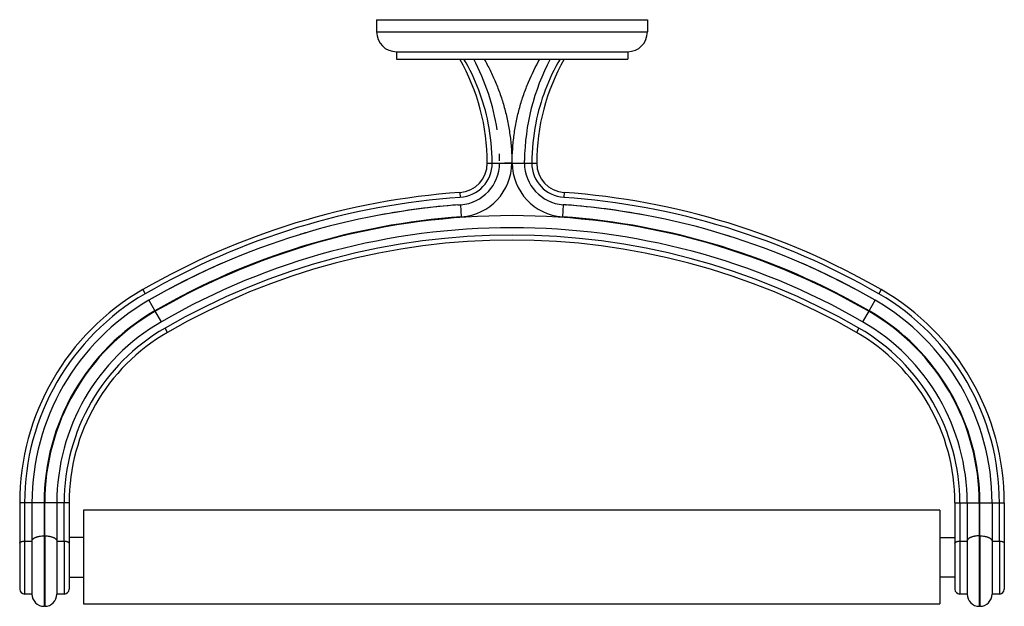
# Model space of a CAD drawing. Units: inches. Extents: x 1.51 to 9.39, y 1.88 to 6.57.
import ezdxf

# ---------------------------------------------------------------- set-up
doc = ezdxf.new("R2010")
doc.units = ezdxf.units.IN
doc.header["$LTSCALE"] = 0.605
doc.header["$MEASUREMENT"] = 0
doc.layers.get('0').update_dxf_attribs({"linetype": 'CONTINUOUS'})

msp = doc.modelspace()

# ---------------------------------------------------------------- linework, layer by layer
at = {"color": 7}
for p, q in [((4.367, 6.5692), (4.367, 6.4712)), ((4.367, 6.5692), (6.532, 6.5692)), ((6.532, 6.5692), (6.532, 6.4712)), ((4.367, 6.4712), (6.532, 6.4712)), ((4.5245, 6.3132), (4.5245, 6.2542)), ((4.5245, 6.3132), (6.3745, 6.3132)), ((6.3745, 6.3132), (6.3745, 6.2542)), ((4.5245, 6.2542), (6.3745, 6.2542)), ((5.549, 5.4239), (5.5491, 5.4443)), ((5.252, 5.4239), (5.3499, 5.4239)), ((5.549, 5.4239), (5.647, 5.4239)), ((5.0327, 5.1885), (5.0354, 5.1496)), ((5.8663, 5.1885), (5.8635, 5.1496)), ((5.0464, 4.994), (5.0395, 5.0907)), ((5.8594, 5.0907), (5.8526, 4.994)), ((2.4968, 4.4122), (2.5163, 4.3784)), ((8.4021, 4.4122), (8.3826, 4.3784)), ((2.5458, 4.3273), (2.5943, 4.2433)), ((8.3046, 4.2433), (8.3531, 4.3273)), ((2.6453, 4.155), (2.5968, 4.239)), ((8.3021, 4.239), (8.2536, 4.155)), ((2.6943, 4.0701), (2.6748, 4.1039)), ((8.2241, 4.1039), (8.2046, 4.0701)), ((1.5125, 2.7074), (1.5125, 2.0181)), ((1.9075, 2.7074), (1.5125, 2.7074)), ((1.5515, 2.7074), (1.5515, 2.4019)), ((1.6105, 2.7074), (1.6105, 1.9781)), ((1.7075, 2.7074), (1.7075, 2.4441)), ((1.7125, 2.4441), (1.7125, 2.7074)), ((1.8095, 2.7074), (1.8095, 1.9781)), ((1.8685, 2.4019), (1.8685, 2.7074)), ((1.9075, 2.7074), (1.9075, 2.0181)), ((8.9915, 2.7074), (9.3865, 2.7074)), ((8.9915, 2.7074), (8.9915, 2.0181)), ((9.0305, 2.7074), (9.0305, 2.4019)), ((9.0895, 2.7074), (9.0895, 1.9781)), ((9.1865, 2.7074), (9.1865, 2.4441)), ((9.1915, 2.4441), (9.1915, 2.7074)), ((9.2885, 2.7074), (9.2885, 1.9781)), ((9.3475, 2.4019), (9.3475, 2.7074)), ((9.3865, 2.7074), (9.3865, 2.0181)), ((2.0215, 2.6496), (2.0215, 1.8996)), ((8.8715, 2.6496), (2.0215, 2.6496)), ((8.8715, 2.6496), (8.8715, 1.8996)), ((1.7075, 2.4441), (1.7125, 2.4441)), ((9.1865, 2.4441), (9.1915, 2.4441)), ((1.5515, 2.4019), (1.6105, 2.4019)), ((1.8095, 2.4019), (1.8685, 2.4019)), ((1.9075, 2.4341), (2.0215, 2.4341)), ((8.8715, 2.4321), (8.9915, 2.4321)), ((9.0305, 2.4019), (9.0895, 2.4019)), ((9.2885, 2.4019), (9.3475, 2.4019)), ((1.9075, 2.1151), (2.0215, 2.1151)), ((8.8715, 2.1171), (8.9915, 2.1171)), ((1.6105, 1.9791), (1.5515, 1.9791)), ((1.8685, 1.9791), (1.8095, 1.9791)), ((9.0895, 1.9791), (9.0305, 1.9791)), ((9.3475, 1.9791), (9.2885, 1.9791)), ((2.0215, 1.8996), (8.8715, 1.8996)), ((1.7125, 1.8811), (1.7075, 1.8811)), ((9.1915, 1.8811), (9.1865, 1.8811))]:
    msp.add_line(p, q, dxfattribs=at)
at = {"color": 6}
for p, q in [((5.3498, 5.4239), (5.39, 5.4239)), ((5.35, 5.4239), (5.549, 5.4239)), ((5.4509, 5.4239), (5.5199, 5.4239)), ((5.5199, 5.4239), (5.5457, 5.4239)), ((5.5457, 5.4239), (5.5489, 5.4239)), ((5.0171, 5.0891), (5.0279, 5.0899)), ((5.0279, 5.0899), (5.0396, 5.0907)), ((5.8809, 5.0892), (5.8864, 5.0888)), ((3.7988, 4.8657), (3.8069, 4.8681)), ((7.1891, 4.8386), (7.193, 4.8374)), ((1.7075, 2.4441), (1.7075, 1.8811)), ((1.7125, 2.4441), (1.7125, 1.8811)), ((9.1865, 2.4441), (9.1865, 1.8811)), ((9.1915, 2.4441), (9.1915, 1.8811)), ((1.5515, 2.4019), (1.5515, 1.9791)), ((1.8685, 2.4019), (1.8685, 1.9791)), ((9.0305, 2.4019), (9.0305, 1.9791)), ((9.3475, 2.4019), (9.3475, 1.9791))]:
    msp.add_line(p, q, dxfattribs=at)
at = {"color": 7}
for centre, radius, start, end in [((4.525, 6.4712), 0.158, 180, 269.82023), ((6.374, 6.4712), 0.158, 270.18132, 360), ((3.579, 5.4239), 1.673, 360, 29.75512), ((3.6426, 5.4209), 1.6487, 11.24426, 30.35921), ((3.5785, 5.4243), 1.7715, 8.58057, 27.93716), ((7.3205, 5.4243), 1.7715, 152.06284, 179.35124), ((7.2577, 5.4204), 1.6502, 149.64957, 168.74657), ((7.32, 5.4239), 1.673, 150.24488, 179.99988), ((3.6549, 5.4239), 1.6361, 0.00207, 11.2276), ((7.2443, 5.4238), 1.6364, 168.7735, 179.99768), ((5.016, 5.4239), 0.236, 274.05759, 360), ((5.016, 5.4239), 0.275, 274.05752, 0.00097), ((5.016, 5.4239), 0.334, 274.04447, 0.00162), ((5.016, 5.4239), 0.431, 274.04413, 359.9918), ((5.883, 5.4239), 0.431, 180.0082, 265.95684), ((5.883, 5.4239), 0.334, 180.00627, 265.95209), ((5.883, 5.4239), 0.275, 180.00374, 265.94231), ((5.883, 5.4239), 0.236, 179.99915, 265.94227), ((5.4495, -0.7028), 5.906, 94.04686, 119.9958), ((5.4495, -0.7028), 5.867, 94.04679, 119.9958), ((5.4495, -0.7028), 5.867, 60.0042, 85.95321), ((5.4495, -0.7028), 5.906, 60.0042, 85.95314), ((5.4495, -0.7028), 5.711, 94.04751, 119.9958), ((5.4495, -0.7028), 5.706, 60.0042, 119.9958), ((5.4495, -0.7028), 5.711, 60.0042, 85.95241), ((5.4495, -0.7028), 5.609, 60.0042, 119.99666), ((5.4495, -0.7028), 5.55, 60.0042, 119.9958), ((5.4495, -0.7028), 5.511, 60.0042, 119.9958), ((3.481, 2.7074), 1.9685, 119.9958, 180), ((7.418, 2.7074), 1.9685, 0, 60.0042), ((3.481, 2.7074), 1.9295, 119.9958, 180), ((7.418, 2.7074), 1.9295, 0, 60.0042), ((3.481, 2.7074), 1.8705, 119.9958, 180), ((7.418, 2.7074), 1.8705, 0, 60.0042), ((3.481, 2.7074), 1.7735, 119.9958, 180), ((3.481, 2.7074), 1.7685, 119.9958, 180), ((7.418, 2.7074), 1.7685, 0, 60.0042), ((7.418, 2.7074), 1.7735, 0, 60.0042), ((3.481, 2.7074), 1.6715, 119.99685, 180), ((3.481, 2.7074), 1.6125, 119.9958, 180), ((7.418, 2.7074), 1.6125, 0, 60.0042), ((7.418, 2.7074), 1.6715, 0, 60.0042), ((3.481, 2.7074), 1.5735, 119.9958, 180), ((7.418, 2.7074), 1.5735, 0, 60.0042), ((1.5515, 2.0181), 0.039, 180, 270), ((1.7075, 1.9781), 0.097, 180, 270), ((1.7125, 1.9781), 0.097, 270, 360), ((1.8685, 2.0181), 0.039, 270, 360), ((9.0305, 2.0181), 0.039, 180, 270), ((9.1865, 1.9781), 0.097, 180, 270), ((9.1915, 1.9781), 0.097, 270, 360), ((9.3475, 2.0181), 0.039, 270, 360)]:
    msp.add_arc(centre, radius, start, end, dxfattribs=at)
at = {"color": 6}
for centre, radius, start, end in [((5.4004, -7.7313), 13.1552, 89.79306, 90.04553), ((5.4495, -0.7028), 5.808, 94.04731, 119.9958), ((5.4499, -0.7062), 5.8114, 94.27122, 100.52709), ((5.4495, -0.7028), 5.808, 60.0042, 85.95256), ((5.4501, -0.6936), 5.7988, 85.73931, 85.95233), ((5.4489, -0.7068), 5.8121, 79.47259, 85.68347), ((5.4486, -0.7001), 5.8052, 106.51137, 107.02087), ((5.4503, -0.6999), 5.805, 72.57119, 72.97776), ((5.4512, -0.7062), 5.8119, 113.51565, 119.9936), ((5.448, -0.7056), 5.8112, 60.00601, 66.48405)]:
    msp.add_arc(centre, radius, start, end, dxfattribs=at)
at = {"color": 7}
for points, start_tangent, end_tangent in [([(5.227, 6.2542), (5.2744, 6.1647), (5.3175, 6.0702), (5.3372, 6.0211), (5.3555, 5.971), (5.3724, 5.9197), (5.3877, 5.8675), (5.4015, 5.8143), (5.4135, 5.7602), (5.4325, 5.6499), (5.4393, 5.5938), (5.4442, 5.5374), (5.448, 5.4239)], (0.492556, -0.870281), (-0.002956, -0.999996)), ([(5.4509, 5.4239), (5.4548, 5.5374), (5.4597, 5.5938), (5.4664, 5.6499), (5.4853, 5.7602), (5.4974, 5.8143), (5.5112, 5.8675), (5.5265, 5.9197), (5.5434, 5.971), (5.5618, 6.0211), (5.5815, 6.0702), (5.672, 6.2542)], (-0.002547, 0.999997), (0.492568, 0.870274)), ([(5.3497, 5.4416), (5.3495, 5.4556), (5.3493, 5.4626), (5.3492, 5.4696), (5.3488, 5.4835), (5.3483, 5.4975)], (-0.009869, 0.999951), (-0.040823, 0.999166)), ([(1.6105, 2.4023), (1.6109, 2.4064), (1.6123, 2.4105), (1.6146, 2.4145), (1.6178, 2.4183), (1.6219, 2.422), (1.6268, 2.4255), (1.6325, 2.4288), (1.6389, 2.4319), (1.6459, 2.4346), (1.6536, 2.4371), (1.6617, 2.4392), (1.6703, 2.4409), (1.6886, 2.4433), (1.7075, 2.4441)], (0, 1), (1, 0)), ([(1.7125, 2.4441), (1.7314, 2.4433), (1.7496, 2.4409), (1.7582, 2.4392), (1.7664, 2.4371), (1.774, 2.4346), (1.781, 2.4319), (1.7874, 2.4288), (1.7931, 2.4255), (1.798, 2.422), (1.8021, 2.4183), (1.8053, 2.4145), (1.8076, 2.4105), (1.809, 2.4064), (1.8095, 2.4023)], (1, 0), (0, -1)), ([(9.1865, 2.4441), (9.1676, 2.4433), (9.1493, 2.4409), (9.1407, 2.4392), (9.1326, 2.4371), (9.1249, 2.4346), (9.1179, 2.4319), (9.1115, 2.4288), (9.1058, 2.4255), (9.1009, 2.422), (9.0968, 2.4183), (9.0936, 2.4145), (9.0913, 2.4105), (9.0899, 2.4064), (9.0895, 2.4023)], (-1, 0), (0, -1)), ([(9.1915, 2.4441), (9.2104, 2.4433), (9.2286, 2.4409), (9.2372, 2.4392), (9.2454, 2.4371), (9.253, 2.4346), (9.26, 2.4319), (9.2664, 2.4288), (9.2721, 2.4255), (9.277, 2.422), (9.2811, 2.4183), (9.2843, 2.4145), (9.2866, 2.4105), (9.288, 2.4064), (9.2885, 2.4023)], (1, 0), (0, -1)), ([(1.5125, 2.3851), (1.5127, 2.3867), (1.5132, 2.3884), (1.5141, 2.39), (1.5154, 2.3915), (1.5171, 2.393), (1.519, 2.3944), (1.5213, 2.3957), (1.5239, 2.397), (1.5298, 2.3991), (1.5365, 2.4006), (1.5439, 2.4016), (1.5515, 2.4019)], (0, 1), (1, 0)), ([(1.8685, 2.4019), (1.8761, 2.4016), (1.8834, 2.4006), (1.8901, 2.3991), (1.896, 2.397), (1.8986, 2.3957), (1.9009, 2.3944), (1.9029, 2.393), (1.9045, 2.3915), (1.9058, 2.39), (1.9067, 2.3884), (1.9073, 2.3867), (1.9075, 2.3851)], (1, 0), (0, -1)), ([(8.9915, 2.3851), (8.9917, 2.3867), (8.9922, 2.3884), (8.9931, 2.39), (8.9944, 2.3915), (8.9961, 2.393), (8.998, 2.3944), (9.0003, 2.3957), (9.0029, 2.397), (9.0088, 2.3991), (9.0155, 2.4006), (9.0229, 2.4016), (9.0305, 2.4019)], (0, 1), (1, 0)), ([(9.3475, 2.4019), (9.3551, 2.4016), (9.3624, 2.4006), (9.3691, 2.3991), (9.375, 2.397), (9.3776, 2.3957), (9.3799, 2.3944), (9.3819, 2.393), (9.3835, 2.3915), (9.3848, 2.39), (9.3857, 2.3884), (9.3863, 2.3867), (9.3865, 2.3851)], (1, 0), (0, -1))]:
    msp.add_spline(points, degree=3, dxfattribs=dict(at, start_tangent=start_tangent, end_tangent=end_tangent))

doc.saveas('drawing.dxf')
